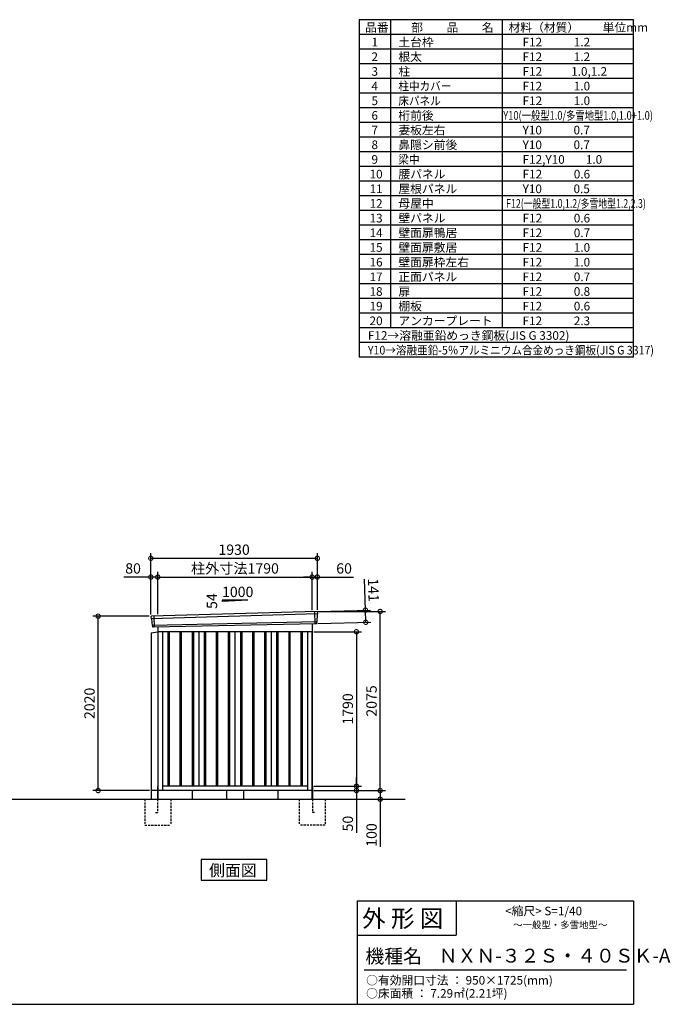
# Model space of a CAD drawing. Extents: x 140 to 16735, y 0 to 11410.
# Drawn here: x 9194 to 16735, y 0 to 11410 of the extents above; entities that cross this region are included whole.
import ezdxf

# ---------------------------------------------------------------- set-up
doc = ezdxf.new("R2010")
doc.units = 0
doc.header["$LTSCALE"] = 20
doc.header["$PDMODE"] = 3
doc.header["$PDSIZE"] = 2
doc.linetypes.add('HIDDEN', pattern=[0.375, 0.25, -0.125])
doc.layers.get('0').update_dxf_attribs({"linetype": 'CONTINUOUS'})
doc.layers.get('DEFPOINTS').update_dxf_attribs({"linetype": 'CONTINUOUS'})
for name, color, linetype in [('仕様書枠', 230, 'CONTINUOUS'), ('寸法', 4, 'CONTINUOUS'), ('文字', 7, 'CONTINUOUS'), ('破線', 2, 'HIDDEN'), ('細線', 5, 'CONTINUOUS'), ('部品1', 7, 'CONTINUOUS'), ('Ｇ．Ｌ', 30, 'CONTINUOUS')]:
    doc.layers.add(name, color=color, linetype=linetype)
doc.styles.add('STYLE1', font='isocp.shx', dxfattribs={"bigfont": 'bigfont.shx'})
doc.styles.add('STYLE2', font='txt')
doc.dimstyles.new('INABA_S40G', dxfattribs={"dimscale": 40, "dimtxt": 3, "dimasz": 2.5, "dimexe": 1.5, "dimexo": 0.5, "dimgap": 1, "dimtad": 3, "dimdec": 1, "dimdsep": 46, "dimtxsty": 'STYLE1', "dimblk1": 'DOTSMALL', "dimblk2": 'DOTSMALL', "dimsah": 1, "dimcen": 0, "dimclrt": 7, "dimadec": 0, "dimazin": 0, "dimtfac": 1, "dimtdec": 4, "dimtix": 1, "dimtmove": 0, "dimatfit": 3, "dimldrblk": 'DOTSMALL', "dimfxl": 1, "dimtolj": 1, "dimtzin": 0, "dimarcsym": 0})

# ---------------------------------------------------------------- blocks, each defined once
blk = doc.blocks.new('_DOTSMALL')
at = {"color": 0, "linetype": 'ByBlock', "ltscale": 50, "const_width": 0.5}
blk.add_lwpolyline([(-0.0625, 0, 1), (0.0625, 0, 1)], format="xyb", close=True, dxfattribs=at)
blk = doc.blocks.new('*D1')
at = {"layer": 'DEFPOINTS', "color": 0, "ltscale": 50}
for p in [(10103, 4497), (10714, 4497), (10717, 2477)]:
    blk.add_point(p, dxfattribs=at)
at = {"layer": '寸法', "color": 0, "lineweight": -2, "ltscale": 50}
for p, q in [((10694, 4497), (10043, 4497)), ((10103, 2477), (10103, 4497)), ((10697, 2477), (10043, 2477))]:
    blk.add_line(p, q, dxfattribs=at)
at = {"layer": '寸法', "color": 0, "lineweight": -2, "ltscale": 50, "xscale": 100, "yscale": 100, "zscale": 100}
for p, rotation in [((10103, 4497), 90), ((10103, 2477), 270)]:
    blk.add_blockref('_DOTSMALL', p, dxfattribs=dict(at, rotation=rotation))
at = {"layer": '寸法', "color": 7, "ltscale": 50, "insert": (10003, 3487), "char_height": 120, "attachment_point": 5, "rotation": 90, "style": 'STYLE1'}
blk.add_mtext('\\A1;2020', dxfattribs=at)
blk = doc.blocks.new('*D2')
at = {"layer": 'DEFPOINTS', "color": 0, "ltscale": 50}
for p in [(12584, 2527), (12584, 2477), (13097, 2477)]:
    blk.add_point(p, dxfattribs=at)
at = {"layer": '寸法', "color": 0, "lineweight": -2, "ltscale": 50}
for p, q in [((13097, 2527), (13097, 2627)), ((12604, 2527), (13157, 2527)), ((13097, 2527), (13097, 2477)), ((12604, 2477), (13157, 2477)), ((13097, 2477), (13097, 1987))]:
    blk.add_line(p, q, dxfattribs=at)
at = {"layer": '寸法', "color": 0, "lineweight": -2, "ltscale": 50, "xscale": 100, "yscale": 100, "zscale": 100}
for p, rotation in [((13097, 2527), 270), ((13097, 2477), 90)]:
    blk.add_blockref('_DOTSMALL', p, dxfattribs=dict(at, rotation=rotation))
at = {"layer": '寸法', "color": 7, "ltscale": 50, "insert": (12997, 2094), "char_height": 120, "attachment_point": 5, "rotation": 90, "style": 'STYLE1'}
blk.add_mtext('\\A1;50', dxfattribs=at)
blk = doc.blocks.new('*D3')
at = {"layer": 'DEFPOINTS', "color": 0, "ltscale": 50}
for p in [(12584, 2477), (13269, 2377), (13372, 2377)]:
    blk.add_point(p, dxfattribs=at)
at = {"layer": '寸法', "color": 0, "lineweight": -2, "ltscale": 50}
for p, q in [((12604, 2477), (13432, 2477)), ((13372, 2477), (13372, 2377)), ((13289, 2377), (13432, 2377)), ((13372, 2377), (13372, 1826))]:
    blk.add_line(p, q, dxfattribs=at)
at = {"layer": '寸法', "color": 0, "lineweight": -2, "ltscale": 50, "xscale": 100, "yscale": 100, "zscale": 100}
for p, rotation in [((13372, 2477), 90), ((13372, 2377), 270)]:
    blk.add_blockref('_DOTSMALL', p, dxfattribs=dict(at, rotation=rotation))
at = {"layer": '寸法', "color": 7, "ltscale": 50, "insert": (13272, 1962), "char_height": 120, "attachment_point": 5, "rotation": 90, "style": 'STYLE1'}
blk.add_mtext('\\A1;100', dxfattribs=at)
blk = doc.blocks.new('*D4')
at = {"layer": 'DEFPOINTS', "color": 0, "ltscale": 50}
for p in [(12584, 4317), (12584, 2527), (13097, 2527)]:
    blk.add_point(p, dxfattribs=at)
at = {"layer": '寸法', "color": 0, "lineweight": -2, "ltscale": 50}
for p, q in [((12604, 4317), (13157, 4317)), ((13097, 4317), (13097, 2527)), ((12604, 2527), (13157, 2527))]:
    blk.add_line(p, q, dxfattribs=at)
at = {"layer": '寸法', "color": 0, "lineweight": -2, "ltscale": 50, "xscale": 100, "yscale": 100, "zscale": 100}
for p, rotation in [((13097, 4317), 90), ((13097, 2527), 270)]:
    blk.add_blockref('_DOTSMALL', p, dxfattribs=dict(at, rotation=rotation))
at = {"layer": '寸法', "color": 7, "ltscale": 50, "insert": (12997, 3422), "char_height": 120, "attachment_point": 5, "rotation": 90, "style": 'STYLE1'}
blk.add_mtext('\\A1;1790', dxfattribs=at)
blk = doc.blocks.new('*D8')
at = {"layer": 'DEFPOINTS', "color": 0, "ltscale": 50}
for p in [(10714, 4951), (10714, 4497), (10794, 4499)]:
    blk.add_point(p, dxfattribs=at)
at = {"layer": '寸法', "color": 0, "lineweight": -2, "ltscale": 50}
for p, q in [((10714, 4951), (10402, 4951)), ((10714, 4517), (10714, 5011)), ((10794, 4951), (10714, 4951)), ((10794, 4519), (10794, 5011))]:
    blk.add_line(p, q, dxfattribs=at)
at = {"layer": '寸法', "color": 0, "lineweight": -2, "ltscale": 50, "xscale": 100, "yscale": 100, "zscale": 100, "rotation": 180}
blk.add_blockref('_DOTSMALL', (10714, 4951), dxfattribs=at)
at = {"layer": '寸法', "color": 0, "lineweight": -2, "ltscale": 50, "xscale": 100, "yscale": 100, "zscale": 100}
blk.add_blockref('_DOTSMALL', (10794, 4951), dxfattribs=at)
at = {"layer": '寸法', "color": 7, "ltscale": 50, "insert": (10508, 5051), "char_height": 120, "attachment_point": 5, "style": 'STYLE1'}
blk.add_mtext('\\A1;80', dxfattribs=at)
blk = doc.blocks.new('*D7')
at = {"layer": 'DEFPOINTS', "color": 0, "ltscale": 50}
for p in [(12644, 5168), (10714, 4497), (12644, 4552)]:
    blk.add_point(p, dxfattribs=at)
at = {"layer": '寸法', "color": 0, "lineweight": -2, "ltscale": 50}
for p, q in [((10714, 4517), (10714, 5228)), ((10714, 5168), (12644, 5168)), ((12644, 4572), (12644, 5228))]:
    blk.add_line(p, q, dxfattribs=at)
at = {"layer": '寸法', "color": 0, "lineweight": -2, "ltscale": 50, "xscale": 100, "yscale": 100, "zscale": 100, "rotation": 180}
blk.add_blockref('_DOTSMALL', (10714, 5168), dxfattribs=at)
at = {"layer": '寸法', "color": 0, "lineweight": -2, "ltscale": 50, "xscale": 100, "yscale": 100, "zscale": 100}
blk.add_blockref('_DOTSMALL', (12644, 5168), dxfattribs=at)
at = {"layer": '寸法', "color": 7, "ltscale": 50, "insert": (11679, 5268), "char_height": 120, "attachment_point": 5, "style": 'STYLE1'}
blk.add_mtext('\\A1;1930', dxfattribs=at)
blk = doc.blocks.new('*D5')
at = {"layer": 'DEFPOINTS', "color": 0, "ltscale": 50}
for p in [(12584, 4951), (10794, 4499), (12584, 4548)]:
    blk.add_point(p, dxfattribs=at)
at = {"layer": '寸法', "color": 0, "lineweight": -2, "ltscale": 50}
for p, q in [((10794, 4519), (10794, 5011)), ((10794, 4951), (12584, 4951)), ((12584, 4568), (12584, 5011))]:
    blk.add_line(p, q, dxfattribs=at)
at = {"layer": '寸法', "color": 0, "lineweight": -2, "ltscale": 50, "xscale": 100, "yscale": 100, "zscale": 100, "rotation": 180}
blk.add_blockref('_DOTSMALL', (10794, 4951), dxfattribs=at)
at = {"layer": '寸法', "color": 0, "lineweight": -2, "ltscale": 50, "xscale": 100, "yscale": 100, "zscale": 100}
blk.add_blockref('_DOTSMALL', (12584, 4951), dxfattribs=at)
at = {"layer": '寸法', "color": 7, "ltscale": 50, "insert": (11689, 5051), "char_height": 120, "attachment_point": 5, "style": 'STYLE1'}
blk.add_mtext('\\A1;柱外寸法1790', dxfattribs=at)
blk = doc.blocks.new('*D6')
at = {"layer": 'DEFPOINTS', "color": 0, "ltscale": 50}
for p in [(12644, 4951), (12584, 4548), (12644, 4552)]:
    blk.add_point(p, dxfattribs=at)
at = {"layer": '寸法', "color": 0, "lineweight": -2, "ltscale": 50}
for p, q in [((12584, 4951), (12484, 4951)), ((12584, 4568), (12584, 5011)), ((12584, 4951), (12644, 4951)), ((12644, 4572), (12644, 5011)), ((12644, 4951), (13064, 4951))]:
    blk.add_line(p, q, dxfattribs=at)
at = {"layer": '寸法', "color": 0, "lineweight": -2, "ltscale": 50, "xscale": 100, "yscale": 100, "zscale": 100}
blk.add_blockref('_DOTSMALL', (12584, 4951), dxfattribs=at)
at = {"layer": '寸法', "color": 0, "lineweight": -2, "ltscale": 50, "xscale": 100, "yscale": 100, "zscale": 100, "rotation": 180}
blk.add_blockref('_DOTSMALL', (12644, 4951), dxfattribs=at)
at = {"layer": '寸法', "color": 7, "ltscale": 50, "insert": (12954, 5051), "char_height": 120, "attachment_point": 5, "style": 'STYLE1'}
blk.add_mtext('\\A1;60', dxfattribs=at)
blk = doc.blocks.new('*D9')
at = {"layer": 'DEFPOINTS', "color": 0, "ltscale": 50}
for p in [(12625, 4551), (12629, 4410), (13205, 4427)]:
    blk.add_point(p, dxfattribs=at)
at = {"layer": '寸法', "color": 0, "lineweight": -2, "ltscale": 50}
for p, q in [((13201, 4568), (13191, 4927)), ((12645, 4552), (13261, 4569)), ((13205, 4427), (13201, 4568)), ((12649, 4411), (13265, 4428))]:
    blk.add_line(p, q, dxfattribs=at)
at = {"layer": '寸法', "color": 0, "lineweight": -2, "ltscale": 50, "xscale": 100, "yscale": 100, "zscale": 100}
for p, rotation in [((13201, 4568), 91.64736097436001), ((13205, 4427), 271.64736097436)]:
    blk.add_blockref('_DOTSMALL', p, dxfattribs=dict(at, rotation=rotation))
at = {"layer": '寸法', "color": 7, "ltscale": 50, "insert": (13294, 4800), "char_height": 120, "attachment_point": 5, "rotation": 271.6474, "style": 'STYLE1'}
blk.add_mtext('\\A1;141', dxfattribs=at)
blk = doc.blocks.new('*D10')
at = {"layer": 'DEFPOINTS', "color": 0, "ltscale": 50}
for p in [(12644, 4552), (13372, 4552), (12584, 2477)]:
    blk.add_point(p, dxfattribs=at)
at = {"layer": '寸法', "color": 0, "lineweight": -2, "ltscale": 50}
for p, q in [((12664, 4552), (13432, 4552)), ((13372, 2477), (13372, 4552)), ((12604, 2477), (13432, 2477))]:
    blk.add_line(p, q, dxfattribs=at)
at = {"layer": '寸法', "color": 0, "lineweight": -2, "ltscale": 50, "xscale": 100, "yscale": 100, "zscale": 100}
for p, rotation in [((13372, 4552), 90), ((13372, 2477), 270)]:
    blk.add_blockref('_DOTSMALL', p, dxfattribs=dict(at, rotation=rotation))
at = {"layer": '寸法', "color": 7, "ltscale": 50, "insert": (13272, 3515), "char_height": 120, "attachment_point": 5, "rotation": 90, "style": 'STYLE1'}
blk.add_mtext('\\A1;2075', dxfattribs=at)

msp = doc.modelspace()

# ---------------------------------------------------------------- linework, layer by layer
at = {"layer": '仕様書枠', "ltscale": 50}
for p, q in [((13127.2, 11409.6), (13127.2, 7499.6)), ((16307.2, 11409.6), (13127.2, 11409.6)), ((13490.2, 11409.6), (13490.2, 7839.6)), ((16307.2, 7499.6), (16307.2, 11409.6)), ((14785.2, 11409.6), (14785.2, 7839.6)), ((16307.2, 11239.6), (13127.2, 11239.6)), ((16307.2, 11069.6), (13127.2, 11069.6)), ((16307.2, 10899.6), (13127.2, 10899.6)), ((16307.2, 10729.6), (13127.2, 10729.6)), ((16307.2, 10559.6), (13127.2, 10559.6)), ((16307.2, 10389.6), (13127.2, 10389.6)), ((16307.2, 10219.6), (13127.2, 10219.6)), ((16307.2, 10049.6), (13127.2, 10049.6)), ((16307.2, 9879.6), (13127.2, 9879.6)), ((16307.2, 9709.6), (13127.2, 9709.6)), ((16307.2, 9539.6), (13127.2, 9539.6)), ((16307.2, 9369.6), (13127.2, 9369.6)), ((16307.2, 9199.6), (13127.2, 9199.6)), ((16307.2, 9029.6), (13127.2, 9029.6)), ((16307.2, 8859.6), (13127.2, 8859.6)), ((16307.2, 8689.6), (13127.2, 8689.6)), ((16307.2, 8519.6), (13127.2, 8519.6)), ((16307.2, 8349.6), (13127.2, 8349.6)), ((16307.2, 8179.6), (13127.2, 8179.6)), ((16307.2, 8009.6), (13127.2, 8009.6)), ((16307.2, 7839.6), (13127.2, 7839.6)), ((16307.2, 7669.6), (13127.2, 7669.6)), ((16307.2, 7499.6), (13127.2, 7499.6)), ((13107.2, 1200), (16307.2, 1200)), ((16307.2, 1200), (16307.2, 0)), ((13107.2, 800), (14251.2, 800)), ((140, 0), (16307.2, 0))]:
    msp.add_line(p, q, dxfattribs=at)
at = {"layer": '仕様書枠', "linetype": 'Continuous', "ltscale": 50}
for p, q in [((13107.2, 1200), (13107.2, 0)), ((14251.2, 1200), (14251.2, 800))]:
    msp.add_line(p, q, dxfattribs=at)
at = {"layer": '文字', "color": 7, "ltscale": 50}
msp.add_line((13187.2, 400), (16227.2, 400), dxfattribs=at)
at = {"layer": '破線', "linetype": 'HIDDEN', "ltscale": 5}
for p, q in [((10644.302, 2377.275), (10644.302, 2077.275)), ((10944.302, 2377.275), (10944.302, 2077.275)), ((12434.302, 2377.275), (12434.302, 2077.275)), ((12734.302, 2377.275), (12734.302, 2077.275)), ((10644.302, 2077.275), (10944.302, 2077.275)), ((12734.302, 2077.275), (12434.302, 2077.275))]:
    msp.add_line(p, q, dxfattribs=at)
at = {"layer": '破線', "ltscale": 5}
for p, q in [((10789.302, 2377.275), (10789.302, 2222.275)), ((12589.302, 2377.275), (12589.302, 2222.275)), ((10769.302, 2222.275), (10789.302, 2222.275)), ((12609.302, 2222.275), (12589.302, 2222.275))]:
    msp.add_line(p, q, dxfattribs=at)
at = {"layer": '細線', "ltscale": 50}
for p, q in [((12643.262, 4523.292), (10717.626, 4467.668)), ((10747.302, 4497.242), (10752.049, 4371.496)), ((12611.302, 4549.674), (12616.591, 4409.589)), ((12638.502, 4430.43), (10728.498, 4390.621)), ((10911.802, 4317.275), (10911.802, 2527.275)), ((10926.802, 4317.275), (10926.802, 2527.275)), ((11051.802, 4317.275), (11051.802, 2527.275)), ((11066.802, 4317.275), (11066.802, 2527.275)), ((11191.802, 4317.275), (11191.802, 2527.275)), ((11206.802, 4317.275), (11206.802, 2527.275)), ((11331.802, 4317.275), (11331.802, 2527.275)), ((11346.802, 4317.275), (11346.802, 2527.275)), ((11471.802, 4317.275), (11471.802, 2527.275)), ((11486.802, 4317.275), (11486.802, 2527.275)), ((11611.802, 4317.275), (11611.802, 2527.275)), ((11626.802, 4317.275), (11626.802, 2527.275)), ((11751.802, 4317.275), (11751.802, 2527.275)), ((11766.802, 4317.275), (11766.802, 2527.275)), ((11891.802, 4317.275), (11891.802, 2527.275)), ((11906.802, 4317.275), (11906.802, 2527.275)), ((12031.802, 4317.275), (12031.802, 2527.275)), ((12046.802, 4317.275), (12046.802, 2527.275)), ((12171.802, 4317.275), (12171.802, 2527.275)), ((12186.802, 4317.275), (12186.802, 2527.275)), ((12311.802, 4317.275), (12311.802, 2527.275)), ((12326.802, 4317.275), (12326.802, 2527.275)), ((12451.802, 4317.275), (12451.802, 2527.275)), ((12466.802, 4317.275), (12466.802, 2527.275))]:
    msp.add_line(p, q, dxfattribs=at)
at = {"layer": '部品1', "ltscale": 50}
for p, q in [((11839.302, 4683.143), (11539.302, 4666.943)), ((11539.302, 4683.143), (11539.302, 4666.943)), ((11839.302, 4683.143), (11539.302, 4683.143)), ((10715.088, 4488.216), (10717.118, 4468.271)), ((10720.471, 4464.96), (10727.978, 4391.228)), ((12640.668, 4520.366), (12638.964, 4431.075)), ((12644.117, 4543.868), (12643.737, 4523.941)), ((10731.33, 4387.917), (10732.41, 4377.313)), ((12635.896, 4427.5), (12635.694, 4416.917)), ((10794.302, 4312.318), (10717.302, 4302.318)), ((10717.302, 4302.318), (10717.302, 2377.275)), ((12584.302, 2377.275), (12584.302, 4312.275)), ((11589.302, 2477.275), (11589.302, 2377.275)), ((11789.302, 2477.275), (11789.302, 2377.275))]:
    msp.add_line(p, q, dxfattribs=at)
at = {"layer": '部品1'}
for p, q in [((12636.757, 4550.992), (10721.69, 4495.915)), ((12628.959, 4410.056), (10739.638, 4371.027)), ((10794.302, 4372.156), (10794.302, 2377.275)), ((12584.302, 4409.133), (12584.302, 2377.275)), ((12584.302, 4317.275), (10794.302, 4317.275)), ((10849.302, 4317.275), (10849.302, 2477.275)), ((11269.302, 4317.275), (11269.302, 2527.275)), ((11689.302, 4317.275), (11689.302, 2527.275)), ((12109.302, 4317.275), (12109.302, 2527.275)), ((12109.302, 4317.275), (12109.302, 2527.275)), ((12529.302, 4317.275), (12529.302, 2477.275)), ((10789.302, 2522.275), (10789.302, 2377.275)), ((12529.302, 2527.275), (10849.302, 2527.275)), ((12589.302, 2522.275), (12589.302, 2377.275)), ((10801.802, 2477.275), (10717.302, 2477.275)), ((12584.302, 2477.275), (10794.302, 2477.275)), ((11194.302, 2477.275), (11194.302, 2377.275)), ((12184.302, 2477.275), (12184.302, 2377.275))]:
    msp.add_line(p, q, dxfattribs=at)
msp.add_lwpolyline([(11298.939, 1677.275), (11298.939, 1437.382), (12059.664, 1437.382), (12059.664, 1677.275)], close=True, dxfattribs=at)
at = {"layer": '部品1', "ltscale": 50}
for centre, start, end in [((10722.052, 4488.925), 92.9641245, 185.8133002), ((12637.119, 4544.002), 358.906776, 92.9641245), ((10739.374, 4378.022), 185.8133002, 272.162244), ((12628.695, 4417.051), 272.162244, 358.906776)]:
    msp.add_arc(centre, 7, start, end, dxfattribs=at)
at = {"layer": '部品1'}
for centre, radius, start, end in [((10717.815, 4468.342), 0.7, 185.8133002, 264.9078302), ((10717.486, 4464.656), 3, 5.8133002, 84.9078302), ((12643.668, 4520.309), 3, 99.812246, 178.906776), ((12643.037, 4523.955), 0.7, 279.812246, 358.906776), ((10728.674, 4391.298), 0.7, 185.8133002, 264.9078302), ((10728.346, 4387.613), 3, 5.8133002, 84.9078302), ((12638.895, 4427.443), 3, 99.812246, 178.906776), ((12638.265, 4431.089), 0.7, 279.812246, 358.906776)]:
    msp.add_arc(centre, radius, start, end, dxfattribs=at)
at = {"layer": 'Ｇ．Ｌ', "ltscale": 50}
msp.add_line((2757.249, 2377.275), (13661.344, 2377.275), dxfattribs=at)

# ---------------------------------------------------------------- texts
at = {"layer": '文字', "color": 7, "ltscale": 50}
for s, height, style, p in [('品番', 100, 'STYLE1', (13197.425, 11270.014)), ('部\u3000\u3000品\u3000\u3000名', 100, 'STYLE1', (13732.038, 11270.014)), ('材料（材質）\u3000\u3000単位mm', 100, 'STYLE1', (14859.798, 11270.014)), ('1', 100, 'STYLE1', (13271.19, 11100.014)), ('土台枠', 100, 'STYLE1', (13583.118, 11100.014)), ('F12            1.2', 100, 'STYLE1', (15022.64, 11100.014)), ('2', 100, 'STYLE1', (13271.19, 10930.014)), ('根太', 100, 'STYLE1', (13583.118, 10930.014)), ('F12            1.2', 100, 'STYLE1', (15022.64, 10930.014)), ('3', 100, 'STYLE1', (13271.19, 10760.014)), ('柱', 100, 'STYLE1', (13583.118, 10760.014)), ('F12           1.0,1.2', 100, 'STYLE1', (15022.64, 10760.014)), ('4', 100, 'STYLE1', (13271.19, 10590.014)), ('F12            1.0', 100, 'STYLE1', (15022.64, 10590.014)), ('5', 100, 'STYLE1', (13271.19, 10420.014)), ('F12            1.0', 100, 'STYLE1', (15022.64, 10420.014)), ('6', 100, 'STYLE1', (13271.19, 10250.014)), ('桁前後', 100, 'STYLE1', (13583.118, 10250.014)), ('7', 100, 'STYLE1', (13271.19, 10080.014)), ('妻板左右', 100, 'STYLE1', (13583.118, 10080.014)), ('Y10            0.7', 100, 'STYLE1', (15022.64, 10080.014)), ('8', 100, 'STYLE1', (13271.19, 9910.014)), ('鼻隠シ前後', 100, 'STYLE1', (13583.118, 9910.014)), ('Y10            0.7', 100, 'STYLE1', (15022.64, 9910.014)), ('9', 100, 'STYLE1', (13271.19, 9740.014)), ('F12,Y10        1.0', 100, 'STYLE1', (15022.64, 9740.014)), ('10', 100, 'STYLE1', (13248.777, 9570.014)), ('腰パネル', 100, 'STYLE1', (13583.118, 9570.014)), ('F12            0.6', 100, 'STYLE1', (15022.64, 9570.014)), ('11', 100, 'STYLE1', (13248.777, 9400.014)), ('屋根パネル', 100, 'STYLE1', (13583.118, 9400.014)), ('Y10            0.5', 100, 'STYLE1', (15022.64, 9400.014)), ('12', 100, 'STYLE1', (13248.777, 9230.014)), ('母屋中', 100, 'STYLE1', (13583.118, 9230.014)), ('13', 100, 'STYLE1', (13248.777, 9060.014)), ('壁パネル', 100, 'STYLE1', (13583.118, 9060.014)), ('F12            0.6', 100, 'STYLE1', (15022.64, 9060.014)), ('14', 100, 'STYLE1', (13248.777, 8890.014)), ('壁面扉鴨居', 100, 'STYLE1', (13583.118, 8890.014)), ('F12            0.7', 100, 'STYLE1', (15022.64, 8890.014)), ('15', 100, 'STYLE1', (13248.777, 8720.014)), ('壁面扉敷居', 100, 'STYLE1', (13583.118, 8720.014)), ('F12            1.0', 100, 'STYLE1', (15022.64, 8720.014)), ('16', 100, 'STYLE1', (13248.777, 8550.014)), ('壁面扉枠左右', 100, 'STYLE1', (13583.118, 8550.014)), ('F12            1.0', 100, 'STYLE1', (15022.64, 8550.014)), ('17', 100, 'STYLE1', (13248.777, 8380.014)), ('正面パネル', 100, 'STYLE1', (13583.118, 8380.014)), ('F12            0.7', 100, 'STYLE1', (15022.64, 8380.014)), ('18', 100, 'STYLE1', (13248.777, 8210.014)), ('扉', 100, 'STYLE1', (13583.118, 8210.014)), ('F12            0.8', 100, 'STYLE1', (15022.64, 8210.014)), ('19', 100, 'STYLE1', (13248.777, 8040.014)), ('棚板', 100, 'STYLE1', (13583.118, 8040.014)), ('F12            0.6', 100, 'STYLE1', (15022.64, 8040.014)), ('20', 100, 'STYLE1', (13248.777, 7870.014)), ('アンカープレート', 100, 'STYLE1', (13583.118, 7870.014)), ('F12            2.3', 100, 'STYLE1', (15022.64, 7870.014)), ('F12→溶融亜鉛めっき鋼板(JIS G 3302)', 100, 'STYLE1', (13229.831, 7700.014)), ('                <縮尺> S=1/40', 100, 'STYLE2', (14331.046, 1031.558)), ('外 形 図', 200, 'STYLE2', (13162.979, 895.091)), ('～一般型・多雪地型～', 80, 'STYLE2', (14913.216, 880.27)), ('機種名', 160, 'STYLE2', (13201.437, 477.274)), ('ＮＸＮ-３２Ｓ・４０ＳＫ-A', 160, 'STYLE2', (14050.452, 483.897)), ('○有効開口寸法 ： 950×1725(mm)', 100, 'STYLE2', (13209.405, 228.544)), ('○床面積 ： 7.29㎡(2.21坪) \u3000', 100, 'STYLE2', (13209.405, 76.094))]:
    msp.add_text(s, height=height, dxfattribs=dict(at, style=style)).set_placement(p)
at = {"layer": '文字', "color": 7, "ltscale": 50, "style": 'STYLE1'}
for s, width, p in [('柱中カバー', 0.9, (13583.118, 10590.014)), ('床パネル', 0.9, (13583.118, 10420.014)), ('Y10(一般型1.0/多雪地型1.0,1.0+1.0)', 0.79, (14798.724, 10250.014)), ('梁中', 0.9, (13583.118, 9740.014)), ('F12(一般型1.0,1.2/多雪地型1.2,2.3)', 0.75, (14831.36, 9230.014)), ('Y10→溶融亜鉛-5％アルミニウム合金めっき鋼板(JIS G 3317)', 0.9, (13229.831, 7530.014))]:
    msp.add_text(s, height=100, dxfattribs=dict(at, width=width)).set_placement(p)
at = {"layer": '部品1', "ltscale": 50, "style": 'STYLE1'}
msp.add_text('1000', height=120, dxfattribs=at).set_placement((11538.939, 4719.027))
msp.add_text('54', height=120, rotation=90, dxfattribs=at).set_placement((11482.209, 4581.526))
at = {"layer": '部品1', "style": 'STYLE2'}
msp.add_text('側面図', height=135, dxfattribs=at).set_placement((11388.385, 1484.381))

# ---------------------------------------------------------------- dimensions: what is measured, and where the dimension line sits
at = {"layer": '寸法', "ltscale": 50}
for base, p1, p2, angle, picture, middle, dimtype in [((12644.302, 5167.894), (10714.302, 4497.275), (12644.302, 4552.275), 180, '*D7', (11679.302, 5167.894), 160), ((10714.302, 4950.932), (10794.302, 4499.085), (10714.302, 4497.275), 180, '*D8', (10508.254, 4950.932), 160), ((12644.302, 4950.932), (12584.302, 4548.276), (12644.302, 4552.275), 180, '*D6', (12953.939, 4950.932), 160), ((13204.91, 4426.62), (12624.906, 4550.997), (12628.959, 4410.056), 271.647361, '*D9', (13194.245, 4797.467), 161), ((13097.323, 2477.275), (12584.302, 2527.275), (12584.302, 2477.275), 90, '*D2', (13097.323, 2093.525), 160), ((13372.027, 2377.275), (12584.302, 2477.275), (13269.008, 2377.275), 90, '*D3', (13372.027, 1962.275), 160)]:
    dim = msp.add_linear_dim(base=base, p1=p1, p2=p2, angle=angle, dimstyle='INABA_S40G', dxfattribs=at)
    dim.commit()
    dim.dimension.update_dxf_attribs({"geometry": picture, "text_midpoint": middle, "dimtype": dimtype})
dim = msp.add_linear_dim(base=(12584.302, 4951.368), p1=(10794.302, 4499.085), p2=(12584.302, 4548.276), angle=180, text='柱外寸法<>', dimstyle='INABA_S40G', dxfattribs=at)
dim.commit()
dim.dimension.update_dxf_attribs({"geometry": '*D5', "text_midpoint": (11689.302, 4951.368), "dimtype": 160})
for base, p1, p2, picture, middle in [((13372.027, 4552.275), (12584.302, 2477.275), (12644.302, 4552.275), '*D10', (13272.016, 3514.775)), ((10103.088, 4497.275), (10717.302, 2477.275), (10714.302, 4497.275), '*D1', (10003.076, 3487.275)), ((13097.323, 2527.275), (12584.302, 4317.275), (12584.302, 2527.275), '*D4', (12997.323, 3422.275))]:
    dim = msp.add_linear_dim(base=base, p1=p1, p2=p2, angle=90, dimstyle='INABA_S40G', dxfattribs=at)
    dim.commit()
    dim.dimension.update_dxf_attribs({"geometry": picture, "text_midpoint": middle})

doc.saveas('drawing.dxf')
